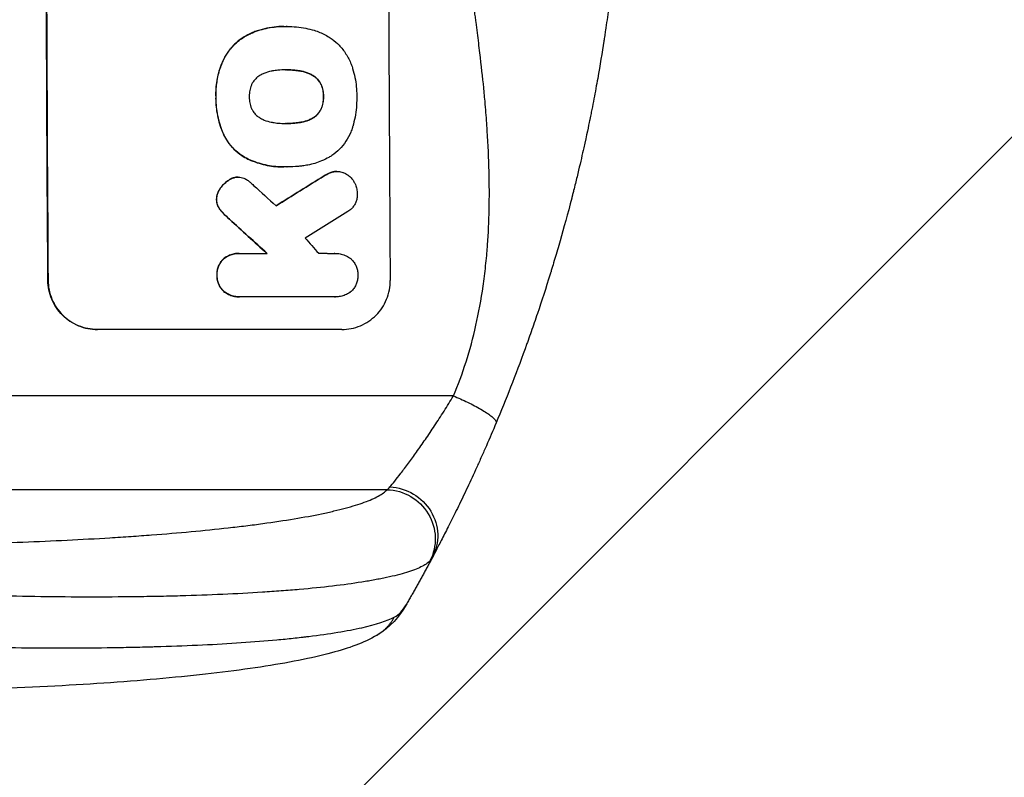
# Model space of a CAD drawing. Units: millimetres. Extents: x -4368 to 4998, y -4059 to 3930.
# Drawn here: x 2813 to 3115, y -222 to 10 of the extents above; entities that cross this region are included whole.
import ezdxf

# ---------------------------------------------------------------- set-up
doc = ezdxf.new("R2010")
doc.units = ezdxf.units.MM
doc.header["$LTSCALE"] = 20
doc.linetypes.add('HIDDEN', pattern=[9.525, 6.35, -3.175])
for name, color, linetype in [('2d', 230, 'Continuous'), ('EN-Free_Space', 10, 'HIDDEN'), ('EN-Free_Space_Hatch', 10, 'Continuous')]:
    doc.layers.add(name, color=color, linetype=linetype)

msp = doc.modelspace()

# ---------------------------------------------------------------- hatches: boundary and pattern name
at = {"layer": 'EN-Free_Space_Hatch'}
h = msp.add_hatch(dxfattribs=at)
h.set_pattern_fill('ANSI31', color=256, scale=100)
edge = h.paths.add_edge_path()
edge.add_arc((2997.75, 79.59), 1000, -90, 90, ccw=False)
edge.add_line((2997.75, -920.41), (1215.64, -920.41))
edge.add_line((1215.64, -920.41), (1791.42, -1917.69))
edge.add_arc((925.4, -2417.69), 1000, -150, 30, ccw=False)
edge.add_line((59.37, -2917.69), (-794.86, -1438.13))
edge.add_arc((71.17, -938.13), 1000, 114.31417, 210, ccw=False)
edge.add_arc((653.75, 79.59), 1000, 90, 186.10897, ccw=False)
edge.add_line((653.75, 1079.59), (2997.75, 1079.59))

# ---------------------------------------------------------------- linework, layer by layer
at = {"layer": '2d'}
for p, q in [((2893.79, 7.82), (2893.84, 7.82)), ((2894.81, 7.81), (2894.87, 7.81)), ((2883.42, 5.59), (2883.47, 5.59)), ((2875.07, -2.86), (2875.12, -2.86)), ((2894.51, -5.5), (2894.56, -5.5)), ((2898.75, -5.83), (2898.8, -5.83)), ((2902.48, -7.08), (2902.54, -7.08)), ((2905.21, -10), (2905.26, -10)), ((2872.98, -13.7), (2873.03, -13.7)), ((2905.93, -13.7), (2905.98, -13.7)), ((2905.24, -17.4), (2905.29, -17.4)), ((2902.54, -20.33), (2902.6, -20.33)), ((2894.58, -21.93), (2894.63, -21.93)), ((2898.82, -21.6), (2898.87, -21.6)), ((2875.41, -25.43), (2875.46, -25.43)), ((2882.82, -32.85), (2882.87, -32.85)), ((2893.81, -35.25), (2893.86, -35.25)), ((2894.79, -35.24), (2894.84, -35.24)), ((2877.37, -39.03), (2877.42, -39.03)), ((2879.15, -38.39), (2879.2, -38.39)), ((2879.77, -38.35), (2879.82, -38.35)), ((2906.17, -37.96), (2906.22, -37.96)), ((2908.86, -36.76), (2908.91, -36.76)), ((2910.09, -36.62), (2910.14, -36.62)), ((2874.37, -41.69), (2874.43, -41.69)), ((2873.15, -45.2), (2873.21, -45.2)), ((2873.89, -47.81), (2873.94, -47.81)), ((2875.12, -49.35), (2875.17, -49.35)), ((2877.13, -51.27), (2877.18, -51.27)), ((2880.08, -61.74), (2880.13, -61.74)), ((2880.47, -61.75), (2888.68, -61.75)), ((2909.44, -61.74), (2909.49, -61.74)), ((2875.29, -63.44), (2875.35, -63.44)), ((2873.3, -68.41), (2873.36, -68.41)), ((2821.56, -70.06), (2821.51, -70.06)), ((2875.37, -73.38), (2875.42, -73.38)), ((2880.15, -75.07), (2880.21, -75.07)), ((2909.35, -75.06), (2880.57, -75.06)), ((2909.64, -75.07), (2909.69, -75.07)), ((2911.55, -85.06), (2836.6, -85.06)), ((2945.81, -105.41), (2601.71, -105.41)), ((2925.44, -134.17), (2603.26, -134.17))]:
    msp.add_line(p, q, dxfattribs=at)
at = {"layer": '2d', "extrusion": (0, 0, -1)}
for centre, major_axis, ratio, start_param, end_param in [((2878.54, 79.59), (0, 1100), 0.052336, 4.575914, 4.848864), ((3153.39, 79.59), (1775.82, 1097.7), 0.014477, 4.573294, 4.581703), ((2791.38, 79.59), (-1199.67, 1097.63), 0.023864, 4.609381, 4.618995), ((2925.33, -149.03), (-11.11, 10.08), 0.982536, 0.850361, 2.888244), ((2926.13, -147.82), (-13.25, 7.03), 0.957674, 1.114121, 3.141593)]:
    msp.add_ellipse(centre, major_axis=major_axis, ratio=ratio, start_param=start_param, end_param=end_param, dxfattribs=at)
at = {"layer": '2d'}
for centre, major_axis, ratio, start_param, end_param in [((2878.54, 79.59), (0, 1099), 0.052336, 1.434197, 1.707396), ((2983.39, 79.59), (0, 1099), 0.052336, 1.434197, 1.707396), ((3153.39, 79.59), (1777.43, 1098.7), 0.014477, 1.701385, 1.709768), ((2808.9, 79.59), (-1210.81, 1097.63), 0.023624, 1.654704, 1.660421), ((2791.38, 79.59), (-1200.76, 1098.63), 0.023864, 1.664081, 1.673687), ((3177.26, 79.59), (1767.94, 1097.7), 0.01457, 1.711555, 1.719019), ((2836.9, 79.59), (-969.3, 1097.63), 0.029425, 1.669578, 1.673855)]:
    msp.add_ellipse(centre, major_axis=major_axis, ratio=ratio, start_param=start_param, end_param=end_param, dxfattribs=at)
for points, knots in [([(2945.81, -105.41), (2948.65, -98.71), (2950.95, -91.5), (2953.56, -79.93), (2954.29, -75.95), (2955.18, -69.78), (2955.44, -67.7), (2955.78, -64.52), (2955.94, -62.92), (2956.1, -61.03), (2956.18, -60.08), (2956.21, -59.6), (2956.23, -59.36), (2956.24, -59.25), (2956.24, -59.19), (2956.24, -59.16), (2956.25, -59.14), (2956.25, -59.13), (2956.76, -52.12), (2956.91, -44.62), (2956.62, -32.59), (2956.43, -28.45), (2956.03, -22.06), (2955.87, -19.89), (2955.6, -16.6), (2955.45, -14.94), (2955.27, -12.99), (2955.18, -12), (2955.13, -11.51), (2955.11, -11.26), (2955.09, -11.14), (2955.09, -11.08), (2955.08, -11.05), (2955.08, -11.03), (2955.08, -11.03), (2955.08, -11.02), (2954.76, -7.75), (2954.36, -4.16), (2953.66, 1.71), (2953.41, 3.74), (2953, 6.92), (2952.8, 8.53), (2952.54, 10.47), (2952.41, 11.46), (2952.34, 11.95), (2952.31, 12.2), (2952.29, 12.32), (2952.29, 12.39), (2952.28, 12.41), (2952.28, 12.43), (2952.28, 12.44), (2951.77, 16.26), (2951, 21.97), (2950.09, 28.64), (2949.63, 31.97), (2949.4, 33.64), (2949.29, 34.48), (2949.23, 34.89), (2949.2, 35.1), (2949.19, 35.2), (2949.18, 35.25), (2949.18, 35.28), (2949.18, 35.3), (2948.72, 38.6), (2948.27, 42.23), (2947.71, 47.19), (2947.59, 48.33), (2947.46, 49.49), (2947.43, 49.75), (2947.42, 49.89), (2947.38, 50.25), (2947.3, 50.98), (2947.03, 53.63), (2946.81, 55.96), (2946.58, 58.66), (2946.49, 59.66), (2946.42, 60.64), (2946.41, 60.77), (2946.41, 60.8), (2946.4, 60.86), (2946.39, 60.96), (2946.37, 61.29), (2946.31, 62.09), (2946.12, 64.75), (2945.87, 69.01), (2945.74, 72.66), (2945.67, 75.34), (2945.65, 76.66), (2945.64, 78.19), (2945.63, 78.94), (2945.63, 79.27), (2945.63, 79.48), (2945.63, 79.59), (2945.63, 83.05), (2945.71, 86.58), (2945.97, 92.12), (2946.07, 94.01), (2946.27, 96.91), (2946.37, 98.37), (2946.5, 100.1), (2946.57, 100.98), (2946.61, 101.42), (2946.63, 101.64), (2946.64, 101.75), (2946.64, 101.8), (2946.65, 101.83), (2946.65, 101.84), (2946.65, 101.85), (2946.92, 105.06), (2947.26, 108.54), (2947.87, 114.19), (2948.1, 116.15), (2948.46, 119.19), (2948.64, 120.74), (2948.87, 122.59), (2948.99, 123.52), (2949.05, 123.99), (2949.08, 124.23), (2949.1, 124.35), (2949.1, 124.4), (2949.11, 124.43), (2949.11, 124.45), (2949.6, 128.3), (2950.35, 134.06), (2951.24, 140.76), (2951.7, 144.11), (2951.93, 145.79), (2952.03, 146.51), (2952.1, 146.98), (2952.13, 147.22), (2952.69, 151.32), (2953.19, 155.2), (2953.89, 161.05), (2954.22, 163.98), (2954.59, 167.42), (2954.77, 169.14), (2954.85, 170), (2954.9, 170.43), (2954.92, 170.65), (2954.93, 170.76), (2954.94, 170.81), (2954.94, 170.83), (2954.94, 170.85), (2954.94, 170.85), (2955.84, 179.9), (2956.4, 188.39), (2956.71, 200.29), (2956.73, 204.12), (2956.63, 209.66), (2956.57, 211.47), (2956.45, 214.14), (2956.39, 215.46), (2956.3, 216.98), (2956.25, 217.73), (2956.22, 218.11), (2956.21, 218.3), (2956.2, 218.39), (2956.2, 218.44), (2956.2, 218.46), (2956.19, 218.47), (2956.19, 218.47), (2955.58, 227.16), (2954.4, 235.34), (2950.94, 250.71), (2948.65, 257.9), (2945.81, 264.59)], [0, 0, 0, 0, 0.0625, 0.0625, 0.09375, 0.09375, 0.109375, 0.109375, 0.117188, 0.121094, 0.123047, 0.124023, 0.124512, 0.124756, 0.124878, 0.124939, 0.124939, 0.125, 0.125, 0.1875, 0.1875, 0.21875, 0.21875, 0.234375, 0.234375, 0.242188, 0.246094, 0.248047, 0.249023, 0.249512, 0.249756, 0.249878, 0.249939, 0.249969, 0.249969, 0.25, 0.25, 0.28125, 0.28125, 0.296875, 0.296875, 0.304688, 0.308594, 0.310547, 0.311523, 0.312012, 0.312256, 0.312378, 0.312439, 0.312439, 0.3125, 0.3125, 0.34375, 0.359375, 0.367188, 0.371094, 0.373047, 0.374023, 0.374512, 0.374756, 0.374878, 0.374878, 0.375, 0.375, 0.40625, 0.40625, 0.414063, 0.415039, 0.415039, 0.416016, 0.416016, 0.417969, 0.421875, 0.4375, 0.4375, 0.445313, 0.446289, 0.446289, 0.446533, 0.446533, 0.446777, 0.447266, 0.449219, 0.453125, 0.46875, 0.484375, 0.484375, 0.492188, 0.496094, 0.498047, 0.499023, 0.499023, 0.5, 0.5, 0.53125, 0.53125, 0.546875, 0.546875, 0.554688, 0.558594, 0.560547, 0.561523, 0.562012, 0.562256, 0.562378, 0.562439, 0.562439, 0.5625, 0.5625, 0.59375, 0.59375, 0.609375, 0.609375, 0.617188, 0.621094, 0.623047, 0.624023, 0.624512, 0.624756, 0.624878, 0.624878, 0.625, 0.625, 0.65625, 0.671875, 0.679688, 0.683594, 0.685547, 0.685547, 0.6875, 0.6875, 0.71875, 0.71875, 0.734375, 0.742188, 0.746094, 0.748047, 0.749023, 0.749512, 0.749756, 0.749878, 0.749939, 0.749939, 0.75, 0.75, 0.8125, 0.8125, 0.84375, 0.84375, 0.859375, 0.859375, 0.867188, 0.871094, 0.873047, 0.874023, 0.874512, 0.874756, 0.874878, 0.874939, 0.874939, 0.875, 0.875, 0.9375, 0.9375, 1, 1, 1, 1]), ([(2997.75, 79.59), (2997.75, 71.67), (2997.56, 63.42), (2996.93, 50.58), (2996.66, 46.22), (2996.15, 39.57), (2995.97, 37.34), (2995.67, 33.95), (2995.51, 32.26), (2995.31, 30.26), (2995.21, 29.26), (2995.16, 28.76), (2995.14, 28.51), (2995.12, 28.39), (2995.12, 28.33), (2995.11, 28.3), (2995.11, 28.28), (2995.11, 28.27), (2994.71, 24.37), (2994.25, 20.34), (2993.45, 14.11), (2993.17, 12), (2992.71, 8.79), (2992.48, 7.18), (2992.2, 5.27), (2992.05, 4.31), (2991.98, 3.83), (2991.94, 3.59), (2991.92, 3.47), (2991.91, 3.41), (2991.91, 3.39), (2991.91, 3.37), (2991.91, 3.36), (2991.35, -0.24), (2990.72, -4.06), (2989.64, -10.15), (2989.25, -12.24), (2988.64, -15.46), (2988.32, -17.09), (2987.93, -19.03), (2987.73, -20.01), (2987.63, -20.5), (2987.58, -20.74), (2987.55, -20.87), (2987.54, -20.93), (2987.54, -20.96), (2987.53, -20.98), (2987.53, -20.98), (2987.53, -20.99), (2987.53, -20.99), (2987.19, -22.62), (2986.61, -25.43), (2985.28, -31.4), (2984.76, -33.68), (2983.84, -37.53), (2983.51, -38.89), (2982.98, -41.03), (2982.71, -42.13), (2982.37, -43.45), (2982.2, -44.13), (2982.12, -44.47), (2982.07, -44.64), (2982.05, -44.72), (2982.04, -44.77), (2982.03, -44.79), (2982.03, -44.8), (2982.03, -44.81), (2980.79, -49.64), (2979.59, -53.99), (2977.93, -59.81), (2977.4, -61.63), (2976.63, -64.19), (2976.38, -65.01), (2976.02, -66.21), (2975.84, -66.79), (2975.64, -67.46), (2975.54, -67.78), (2975.49, -67.95), (2975.46, -68.03), (2975.45, -68.07), (2975.44, -68.09), (2975.44, -68.1), (2975.44, -68.1), (2975.44, -68.1), (2974.12, -72.36), (2972.82, -76.39), (2970.89, -82.11), (2970.25, -83.96), (2969.31, -86.65), (2968.84, -87.98), (2968.29, -89.49), (2968.02, -90.24), (2967.89, -90.61), (2967.82, -90.8), (2967.79, -90.89), (2967.77, -90.93), (2967.77, -90.95), (2967.76, -90.97), (2967.76, -90.97), (2964.83, -99.05), (2961.84, -106.63), (2958.87, -113.73)], [0.5002861, 0.5002861, 0.5002861, 0.5002861, 0.5627504, 0.5627504, 0.5939825, 0.5939825, 0.6095985, 0.6095985, 0.6174066, 0.6213106, 0.6232626, 0.6242386, 0.6247266, 0.6249706, 0.6250926, 0.6251536, 0.6251536, 0.6252146, 0.6252146, 0.6564467, 0.6564467, 0.6720628, 0.6720628, 0.6798708, 0.6837748, 0.6857268, 0.6867028, 0.6871908, 0.6874348, 0.6875568, 0.6876178, 0.6876178, 0.6876788, 0.6876788, 0.7189109, 0.7189109, 0.734527, 0.734527, 0.742335, 0.746239, 0.7481911, 0.7491671, 0.7496551, 0.7498991, 0.7500211, 0.7500821, 0.7501126, 0.7501278, 0.7501278, 0.7501431, 0.7501431, 0.7813752, 0.7813752, 0.7969912, 0.7969912, 0.8047993, 0.8047993, 0.8087033, 0.8106553, 0.8116313, 0.8121193, 0.8123633, 0.8124853, 0.8125463, 0.8125768, 0.8125768, 0.8126073, 0.8126073, 0.8438394, 0.8438394, 0.8594555, 0.8594555, 0.8672635, 0.8672635, 0.8711675, 0.8731195, 0.8740955, 0.8745835, 0.8748275, 0.8749495, 0.8750105, 0.875041, 0.875041, 0.8750715, 0.8750715, 0.9063036, 0.9063036, 0.9219197, 0.9219197, 0.9297277, 0.9336318, 0.9355838, 0.9365598, 0.9370478, 0.9372918, 0.9374138, 0.9374748, 0.9374748, 0.9375358, 0.9375358, 1, 1, 1, 1]), ([(2893.79, 7.82), (2892.81, 7.82), (2891.82, 7.76), (2889.84, 7.53), (2888.85, 7.35), (2886.89, 6.88), (2885.92, 6.58), (2884.44, 6.03), (2883.93, 5.82), (2883.42, 5.59)], [46.984636, 46.984636, 46.984636, 46.984636, 49.917542, 49.917542, 52.850449, 52.850449, 55.783356, 55.783356, 57.390273, 57.390273, 57.390273, 57.390273]), ([(2883.47, 5.59), (2883.7, 5.69), (2883.93, 5.79), (2884.94, 6.21), (2885.74, 6.5), (2887.34, 6.98), (2888.16, 7.19), (2889.79, 7.51), (2890.61, 7.62), (2892.24, 7.78), (2893.05, 7.82), (2894.06, 7.82), (2894.28, 7.82), (2894.51, 7.81)], [66.290443, 66.290443, 66.290443, 66.290443, 67.002359, 67.002359, 69.389147, 69.389147, 71.775935, 71.775935, 74.162723, 74.162723, 76.549511, 76.549511, 77.215314, 77.215314, 77.215314, 77.215314]), ([(2894.51, 7.81), (2894.63, 7.81), (2894.75, 7.81), (2895.79, 7.81), (2896.72, 7.77), (2898.61, 7.59), (2899.56, 7.45), (2901.37, 7.09), (2902.24, 6.88), (2903.09, 6.63)], [88.297578, 88.297578, 88.297578, 88.297578, 88.656924, 88.656924, 91.420661, 91.420661, 94.184398, 94.184398, 96.715859, 96.715859, 96.715859, 96.715859]), ([(2903.09, 6.63), (2903.7, 6.46), (2904.29, 6.24), (2905.98, 5.54), (2907.05, 4.97), (2908.82, 3.78), (2909.56, 3.19), (2910.24, 2.57)], [59.420078, 59.420078, 59.420078, 59.420078, 61.200406, 61.200406, 64.594608, 64.594608, 67.325013, 67.325013, 67.325013, 67.325013]), ([(2883.42, 5.59), (2882.61, 5.21), (2881.82, 4.77), (2880.15, 3.64), (2879.29, 2.92), (2877.77, 1.39), (2877.06, 0.53), (2875.92, -1.18), (2875.46, -2.01), (2875.07, -2.86)], [59.162339, 59.162339, 59.162339, 59.162339, 61.705385, 61.705385, 64.949785, 64.949785, 68.200119, 68.200119, 70.868619, 70.868619, 70.868619, 70.868619]), ([(2875.12, -2.86), (2875.51, -2.01), (2875.97, -1.18), (2877.12, 0.54), (2877.83, 1.4), (2879.35, 2.93), (2880.21, 3.64), (2881.88, 4.77), (2882.66, 5.21), (2883.47, 5.59)], [33.076187, 33.076187, 33.076187, 33.076187, 35.751258, 35.751258, 39.003898, 39.003898, 42.24601, 42.24601, 44.782502, 44.782502, 44.782502, 44.782502]), ([(2910.24, 2.57), (2910.31, 2.5), (2910.37, 2.43), (2911.23, 1.59), (2911.96, 0.7), (2913.27, -1.23), (2913.83, -2.27), (2914.49, -3.84), (2914.67, -4.33), (2914.83, -4.83)], [66.180962, 66.180962, 66.180962, 66.180962, 66.460587, 66.460587, 69.789321, 69.789321, 73.118055, 73.118055, 74.606674, 74.606674, 74.606674, 74.606674]), ([(2875.07, -2.86), (2874.89, -3.28), (2874.71, -3.7), (2874.05, -5.46), (2873.67, -6.81), (2873.16, -9.47), (2873, -10.87), (2872.96, -12.76), (2872.96, -13.23), (2872.98, -13.7)], [92.254234, 92.254234, 92.254234, 92.254234, 93.545319, 93.545319, 97.615845, 97.615845, 101.693126, 101.693126, 103.023564, 103.023564, 103.023564, 103.023564]), ([(2873.03, -13.7), (2873.02, -13.46), (2873.02, -13.21), (2873.01, -12.19), (2873.04, -11.4), (2873.19, -9.81), (2873.3, -9.01), (2873.61, -7.41), (2873.8, -6.61), (2874.27, -5.04), (2874.54, -4.26), (2874.94, -3.28), (2875.03, -3.07), (2875.12, -2.86)], [36.668029, 36.668029, 36.668029, 36.668029, 37.402797, 37.402797, 39.74078, 39.74078, 42.078764, 42.078764, 44.416747, 44.416747, 46.754731, 46.754731, 47.401691, 47.401691, 47.401691, 47.401691]), ([(2890.35, -5.83), (2890.22, -5.86), (2890.09, -5.88), (2889.2, -6.05), (2888.44, -6.28), (2887.35, -6.74), (2886.98, -6.91), (2886.63, -7.1)], [37.467283, 37.467283, 37.467283, 37.467283, 37.854095, 37.854095, 40.076184, 40.076184, 41.212708, 41.212708, 41.212708, 41.212708]), ([(2894.56, -5.5), (2894.49, -5.5), (2894.42, -5.5), (2893.58, -5.5), (2892.8, -5.54), (2891.47, -5.67), (2890.91, -5.74), (2890.35, -5.83)], [73.51778, 73.51778, 73.51778, 73.51778, 73.72851, 73.72851, 76.028299, 76.028299, 77.653715, 77.653715, 77.653715, 77.653715]), ([(2898.8, -5.83), (2898.26, -5.74), (2897.71, -5.67), (2896.36, -5.54), (2895.56, -5.5), (2894.7, -5.5), (2894.63, -5.5), (2894.56, -5.5)], [72.153028, 72.153028, 72.153028, 72.153028, 73.739428, 73.739428, 76.111017, 76.111017, 76.322995, 76.322995, 76.322995, 76.322995]), ([(2894.74, -5.5), (2895.52, -5.5), (2896.31, -5.54), (2897.65, -5.67), (2898.2, -5.74), (2898.75, -5.83)], [37.830264, 37.830264, 37.830264, 37.830264, 40.161121, 40.161121, 41.760967, 41.760967, 41.760967, 41.760967]), ([(2898.75, -5.83), (2898.9, -5.85), (2899.05, -5.88), (2899.96, -6.06), (2900.71, -6.28), (2901.79, -6.73), (2902.14, -6.9), (2902.48, -7.08)], [37.018767, 37.018767, 37.018767, 37.018767, 37.463079, 37.463079, 39.664099, 39.664099, 40.766465, 40.766465, 40.766465, 40.766465]), ([(2902.54, -7.08), (2902.19, -6.9), (2901.84, -6.73), (2900.76, -6.28), (2900.01, -6.06), (2899.1, -5.88), (2898.95, -5.85), (2898.8, -5.83)], [29.757778, 29.757778, 29.757778, 29.757778, 30.860142, 30.860142, 33.061165, 33.061165, 33.50548, 33.50548, 33.50548, 33.50548]), ([(2914.83, -4.83), (2914.85, -4.92), (2914.88, -5.01), (2915.18, -6), (2915.41, -6.92), (2915.78, -8.77), (2915.92, -9.69), (2916.1, -11.53), (2916.15, -12.44), (2916.15, -13.46), (2916.15, -13.58), (2916.15, -13.7)], [120.942186, 120.942186, 120.942186, 120.942186, 121.199775, 121.199775, 123.896785, 123.896785, 126.593796, 126.593796, 129.290806, 129.290806, 129.660091, 129.660091, 129.660091, 129.660091]), ([(2886.63, -7.1), (2886.46, -7.19), (2886.3, -7.29), (2885.79, -7.63), (2885.47, -7.9), (2884.9, -8.48), (2884.64, -8.8), (2884.22, -9.43), (2884.05, -9.72), (2883.91, -10.02)], [22.562103, 22.562103, 22.562103, 22.562103, 23.106632, 23.106632, 24.321627, 24.321627, 25.539079, 25.539079, 26.488609, 26.488609, 26.488609, 26.488609]), ([(2902.48, -7.08), (2902.65, -7.17), (2902.81, -7.27), (2903.31, -7.61), (2903.63, -7.87), (2904.2, -8.44), (2904.47, -8.76), (2904.89, -9.39), (2905.06, -9.69), (2905.21, -10)], [22.35415, 22.35415, 22.35415, 22.35415, 22.88691, 22.88691, 24.089482, 24.089482, 25.296556, 25.296556, 26.26397, 26.26397, 26.26397, 26.26397]), ([(2905.26, -10), (2905.12, -9.69), (2904.95, -9.39), (2904.52, -8.76), (2904.25, -8.44), (2903.69, -7.87), (2903.36, -7.61), (2902.86, -7.27), (2902.7, -7.17), (2902.54, -7.08)], [12.294465, 12.294465, 12.294465, 12.294465, 13.261887, 13.261887, 14.468969, 14.468969, 15.67154, 15.67154, 16.204297, 16.204297, 16.204297, 16.204297]), ([(2883.91, -10.02), (2883.9, -10.06), (2883.88, -10.1), (2883.64, -10.69), (2883.47, -11.25), (2883.26, -12.39), (2883.21, -12.96), (2883.21, -13.57), (2883.21, -13.64), (2883.21, -13.7)], [36.334613, 36.334613, 36.334613, 36.334613, 36.463135, 36.463135, 38.122217, 38.122217, 39.781298, 39.781298, 39.97716, 39.97716, 39.97716, 39.97716]), ([(2905.21, -10), (2905.23, -10.04), (2905.24, -10.08), (2905.48, -10.66), (2905.65, -11.21), (2905.88, -12.33), (2905.93, -12.89), (2905.93, -13.52), (2905.93, -13.61), (2905.93, -13.7)], [35.811018, 35.811018, 35.811018, 35.811018, 35.941258, 35.941258, 37.576592, 37.576592, 39.211926, 39.211926, 39.4782, 39.4782, 39.4782, 39.4782]), ([(2905.98, -13.7), (2905.99, -13.61), (2905.99, -13.52), (2905.98, -12.89), (2905.93, -12.33), (2905.71, -11.21), (2905.54, -10.66), (2905.3, -10.08), (2905.28, -10.04), (2905.26, -10)], [12.80692, 12.80692, 12.80692, 12.80692, 13.073196, 13.073196, 14.708538, 14.708538, 16.34388, 16.34388, 16.474123, 16.474123, 16.474123, 16.474123]), ([(2872.98, -13.7), (2872.97, -13.89), (2872.97, -14.08), (2872.98, -15.12), (2873.02, -16), (2873.2, -17.75), (2873.33, -18.64), (2873.68, -20.4), (2873.91, -21.28), (2874.44, -23.02), (2874.75, -23.88), (2875.2, -24.96), (2875.3, -25.2), (2875.41, -25.43)], [123.070499, 123.070499, 123.070499, 123.070499, 123.632546, 123.632546, 126.21597, 126.21597, 128.799395, 128.799395, 131.382819, 131.382819, 133.966244, 133.966244, 134.693196, 134.693196, 134.693196, 134.693196]), ([(2875.46, -25.43), (2875.36, -25.2), (2875.25, -24.96), (2874.8, -23.88), (2874.49, -23.02), (2873.96, -21.28), (2873.74, -20.4), (2873.38, -18.64), (2873.25, -17.75), (2873.07, -16), (2873.03, -15.12), (2873.02, -14.08), (2873.03, -13.89), (2873.03, -13.7)], [30.175456, 30.175456, 30.175456, 30.175456, 30.902395, 30.902395, 33.485842, 33.485842, 36.069289, 36.069289, 38.652736, 38.652736, 41.236182, 41.236182, 41.798233, 41.798233, 41.798233, 41.798233]), ([(2883.21, -13.7), (2883.21, -13.76), (2883.21, -13.82), (2883.21, -14.45), (2883.27, -15.02), (2883.5, -16.18), (2883.67, -16.75), (2883.92, -17.33), (2883.93, -17.36), (2883.95, -17.4)], [40.180379, 40.180379, 40.180379, 40.180379, 40.362975, 40.362975, 42.048685, 42.048685, 43.734394, 43.734394, 43.835255, 43.835255, 43.835255, 43.835255]), ([(2905.93, -13.7), (2905.93, -13.78), (2905.94, -13.86), (2905.94, -14.49), (2905.89, -15.06), (2905.67, -16.19), (2905.51, -16.75), (2905.27, -17.32), (2905.26, -17.36), (2905.24, -17.4)], [39.283201, 39.283201, 39.283201, 39.283201, 39.52511, 39.52511, 41.1741, 41.1741, 42.82309, 42.82309, 42.938744, 42.938744, 42.938744, 42.938744]), ([(2905.29, -17.4), (2905.31, -17.36), (2905.33, -17.32), (2905.56, -16.75), (2905.73, -16.19), (2905.94, -15.06), (2905.99, -14.49), (2905.99, -13.86), (2905.99, -13.78), (2905.98, -13.7)], [9.763992, 9.763992, 9.763992, 9.763992, 9.879648, 9.879648, 11.528647, 11.528647, 13.177646, 13.177646, 13.419557, 13.419557, 13.419557, 13.419557]), ([(2916.15, -13.7), (2916.16, -13.87), (2916.16, -14.03), (2916.16, -15.14), (2916.12, -16.09), (2915.95, -18.02), (2915.81, -18.99), (2915.44, -20.92), (2915.21, -21.89), (2914.9, -22.93), (2914.87, -23.03), (2914.84, -23.12)], [135.101515, 135.101515, 135.101515, 135.101515, 135.597811, 135.597811, 138.427958, 138.427958, 141.258105, 141.258105, 144.088252, 144.088252, 144.366696, 144.366696, 144.366696, 144.366696]), ([(2883.95, -17.4), (2884.09, -17.71), (2884.26, -18), (2884.69, -18.63), (2884.96, -18.96), (2885.53, -19.53), (2885.85, -19.8), (2886.36, -20.14), (2886.52, -20.24), (2886.69, -20.33)], [31.889694, 31.889694, 31.889694, 31.889694, 32.853902, 32.853902, 34.072058, 34.072058, 35.287542, 35.287542, 35.825201, 35.825201, 35.825201, 35.825201]), ([(2905.24, -17.4), (2905.1, -17.72), (2904.93, -18.02), (2904.5, -18.66), (2904.24, -18.98), (2903.68, -19.54), (2903.36, -19.81), (2902.86, -20.14), (2902.7, -20.24), (2902.54, -20.33)], [31.460657, 31.460657, 31.460657, 31.460657, 32.455093, 32.455093, 33.659563, 33.659563, 34.85891, 34.85891, 35.384325, 35.384325, 35.384325, 35.384325]), ([(2902.6, -20.33), (2902.76, -20.24), (2902.91, -20.14), (2903.41, -19.81), (2903.73, -19.54), (2904.29, -18.98), (2904.56, -18.66), (2904.98, -18.02), (2905.15, -17.72), (2905.29, -17.4)], [3.072631, 3.072631, 3.072631, 3.072631, 3.598042, 3.598042, 4.797389, 4.797389, 6.001868, 6.001868, 6.996314, 6.996314, 6.996314, 6.996314]), ([(2886.69, -20.33), (2887.05, -20.53), (2887.43, -20.71), (2888.51, -21.16), (2889.24, -21.38), (2890.13, -21.55), (2890.27, -21.58), (2890.42, -21.6)], [63.159427, 63.159427, 63.159427, 63.159427, 64.332686, 64.332686, 66.475202, 66.475202, 66.909313, 66.909313, 66.909313, 66.909313]), ([(2902.54, -20.33), (2902.18, -20.53), (2901.81, -20.71), (2900.73, -21.16), (2899.99, -21.38), (2899.11, -21.55), (2898.96, -21.58), (2898.82, -21.6)], [63.756597, 63.756597, 63.756597, 63.756597, 64.925002, 64.925002, 67.084969, 67.084969, 67.510458, 67.510458, 67.510458, 67.510458]), ([(2898.87, -21.6), (2899.02, -21.58), (2899.16, -21.55), (2900.05, -21.38), (2900.78, -21.16), (2901.86, -20.71), (2902.24, -20.53), (2902.6, -20.33)], [1.734478, 1.734478, 1.734478, 1.734478, 2.159966, 2.159966, 4.319933, 4.319933, 5.488343, 5.488343, 5.488343, 5.488343]), ([(2890.42, -21.6), (2890.99, -21.7), (2891.56, -21.77), (2892.86, -21.9), (2893.61, -21.93), (2894.33, -21.93), (2894.43, -21.93), (2894.53, -21.93), (2894.63, -21.93)], [-3.839663, -3.839663, -3.839663, -3.839663, -2.187947, -2.187947, 0, 0, 0, 0.296734, 0.296734, 0.296734, 0.296734]), ([(2894.63, -21.93), (2894.69, -21.93), (2894.75, -21.93), (2894.81, -21.93), (2895.6, -21.93), (2896.4, -21.89), (2897.76, -21.76), (2898.31, -21.69), (2898.87, -21.6)], [-0.181199, -0.181199, -0.181199, -0.181199, 0, 0, 0, 2.366234, 2.366234, 3.988186, 3.988186, 3.988186, 3.988186]), ([(2898.82, -21.6), (2898.26, -21.69), (2897.71, -21.76), (2896.36, -21.89), (2895.57, -21.93), (2894.79, -21.93)], [-3.988185, -3.988185, -3.988185, -3.988185, -2.36623, -2.36623, -0.026312, -0.026312, -0.026312, -0.026312]), ([(2914.84, -23.12), (2914.7, -23.61), (2914.53, -24.09), (2913.93, -25.56), (2913.42, -26.51), (2912.25, -28.27), (2911.58, -29.08), (2910.16, -30.51), (2909.35, -31.18), (2908.21, -31.96), (2907.93, -32.14), (2907.64, -32.3)], [77.725382, 77.725382, 77.725382, 77.725382, 79.173576, 79.173576, 82.223205, 82.223205, 85.272834, 85.272834, 88.315031, 88.315031, 89.256973, 89.256973, 89.256973, 89.256973]), ([(2875.41, -25.43), (2875.74, -26.11), (2876.12, -26.77), (2877.14, -28.27), (2877.81, -29.07), (2879.24, -30.5), (2880.05, -31.17), (2881.52, -32.16), (2882.16, -32.52), (2882.82, -32.85)], [79.60627, 79.60627, 79.60627, 79.60627, 81.757746, 81.757746, 84.790101, 84.790101, 87.815074, 87.815074, 89.886822, 89.886822, 89.886822, 89.886822]), ([(2882.87, -32.85), (2882.21, -32.53), (2881.58, -32.16), (2880.11, -31.17), (2879.3, -30.51), (2877.87, -29.08), (2877.2, -28.28), (2876.18, -26.78), (2875.8, -26.12), (2875.46, -25.43)], [7.002645, 7.002645, 7.002645, 7.002645, 9.063853, 9.063853, 12.085137, 12.085137, 15.121205, 15.121205, 17.283249, 17.283249, 17.283249, 17.283249]), ([(2882.82, -32.85), (2883.12, -32.99), (2883.43, -33.12), (2884.56, -33.59), (2885.39, -33.88), (2887.06, -34.39), (2887.91, -34.6), (2889.6, -34.93), (2890.45, -35.05), (2892.14, -35.21), (2892.98, -35.25), (2893.81, -35.25)], [-10.865131, -10.865131, -10.865131, -10.865131, -9.906763, -9.906763, -7.430072, -7.430072, -4.953381, -4.953381, -2.476691, -2.476691, 0, 0, 0, 0]), ([(2894.7, -35.24), (2894.42, -35.25), (2894.14, -35.25), (2893.86, -35.25), (2893.03, -35.25), (2892.19, -35.21), (2890.5, -35.05), (2889.65, -34.93), (2887.95, -34.6), (2887.1, -34.39), (2885.43, -33.88), (2884.6, -33.58), (2883.48, -33.12), (2883.17, -32.99), (2882.87, -32.85)], [-0.8383, -0.8383, -0.8383, -0.8383, 0, 0, 0, 2.479443, 2.479443, 4.958885, 4.958885, 7.438328, 7.438328, 9.91777, 9.91777, 10.865896, 10.865896, 10.865896, 10.865896]), ([(2907.64, -32.3), (2906.92, -32.71), (2906.16, -33.07), (2904.03, -33.96), (2902.6, -34.39), (2900.64, -34.78), (2900.1, -34.86), (2899.56, -34.93)], [123.424961, 123.424961, 123.424961, 123.424961, 125.795627, 125.795627, 129.985496, 129.985496, 131.553418, 131.553418, 131.553418, 131.553418]), ([(2899.56, -34.93), (2899.13, -34.99), (2898.7, -35.03), (2897.12, -35.19), (2895.97, -35.24), (2894.84, -35.24), (2894.8, -35.24), (2894.75, -35.24), (2894.7, -35.24)], [-4.647717, -4.647717, -4.647717, -4.647717, -3.386318, -3.386318, 0, 0, 0, 0.143603, 0.143603, 0.143603, 0.143603]), ([(2877.37, -39.03), (2877.13, -39.17), (2876.89, -39.31), (2876.17, -39.8), (2875.71, -40.18), (2874.98, -40.92), (2874.66, -41.29), (2874.37, -41.69)], [32.084228, 32.084228, 32.084228, 32.084228, 32.867462, 32.867462, 34.594254, 34.594254, 36.021677, 36.021677, 36.021677, 36.021677]), ([(2874.43, -41.69), (2874.71, -41.29), (2875.03, -40.92), (2875.77, -40.18), (2876.22, -39.8), (2876.94, -39.31), (2877.18, -39.17), (2877.42, -39.03)], [19.352647, 19.352647, 19.352647, 19.352647, 20.78008, 20.78008, 22.506876, 22.506876, 23.290115, 23.290115, 23.290115, 23.290115]), ([(2879.15, -38.39), (2879.12, -38.39), (2879.1, -38.4), (2878.7, -38.48), (2878.33, -38.59), (2877.77, -38.82), (2877.56, -38.92), (2877.37, -39.03)], [18.370496, 18.370496, 18.370496, 18.370496, 18.446294, 18.446294, 19.527752, 19.527752, 20.178094, 20.178094, 20.178094, 20.178094]), ([(2877.42, -39.03), (2877.62, -38.92), (2877.82, -38.82), (2878.38, -38.59), (2878.75, -38.48), (2879.15, -38.4), (2879.18, -38.39), (2879.2, -38.39)], [14.551409, 14.551409, 14.551409, 14.551409, 15.198568, 15.198568, 16.281753, 16.281753, 16.359205, 16.359205, 16.359205, 16.359205]), ([(2879.2, -38.39), (2879.41, -38.36), (2879.62, -38.35), (2880.13, -38.35), (2880.44, -38.38), (2881.03, -38.49), (2881.31, -38.57), (2881.58, -38.68)], [14.04881, 14.04881, 14.04881, 14.04881, 14.658756, 14.658756, 15.571725, 15.571725, 16.383205, 16.383205, 16.383205, 16.383205]), ([(2881.58, -38.68), (2881.95, -38.84), (2882.32, -39.04), (2882.97, -39.48), (2883.26, -39.71), (2883.53, -39.96)], [22.321021, 22.321021, 22.321021, 22.321021, 23.48493, 23.48493, 24.572485, 24.572485, 24.572485, 24.572485]), ([(2908.86, -36.76), (2908.45, -36.87), (2908.06, -37), (2907.15, -37.38), (2906.64, -37.65), (2906.17, -37.96)], [28.966531, 28.966531, 28.966531, 28.966531, 30.146891, 30.146891, 31.770366, 31.770366, 31.770366, 31.770366]), ([(2906.22, -37.96), (2906.69, -37.65), (2907.19, -37.38), (2908.11, -37), (2908.51, -36.87), (2908.91, -36.76)], [21.845482, 21.845482, 21.845482, 21.845482, 23.464067, 23.464067, 24.649542, 24.649542, 24.649542, 24.649542]), ([(2910.09, -36.62), (2909.75, -36.62), (2909.39, -36.65), (2908.98, -36.73), (2908.92, -36.75), (2908.86, -36.76)], [16.417787, 16.417787, 16.417787, 16.417787, 17.440382, 17.440382, 17.625802, 17.625802, 17.625802, 17.625802]), ([(2908.91, -36.76), (2908.97, -36.75), (2909.03, -36.73), (2909.45, -36.65), (2909.8, -36.62), (2910.48, -36.62), (2910.83, -36.65), (2911.43, -36.77), (2911.68, -36.84), (2911.92, -36.92)], [15.209862, 15.209862, 15.209862, 15.209862, 15.395283, 15.395283, 16.417877, 16.417877, 17.442055, 17.442055, 18.164936, 18.164936, 18.164936, 18.164936]), ([(2911.92, -36.92), (2912, -36.95), (2912.09, -36.98), (2912.56, -37.18), (2912.94, -37.38), (2913.63, -37.85), (2913.95, -38.11), (2914.52, -38.67), (2914.78, -38.99), (2915.11, -39.48), (2915.2, -39.62), (2915.28, -39.76)], [21.35293, 21.35293, 21.35293, 21.35293, 21.605558, 21.605558, 22.802148, 22.802148, 23.998737, 23.998737, 25.203358, 25.203358, 25.672248, 25.672248, 25.672248, 25.672248]), ([(2874.37, -41.69), (2874.3, -41.79), (2874.23, -41.88), (2873.95, -42.32), (2873.75, -42.68), (2873.45, -43.43), (2873.33, -43.82), (2873.2, -44.54), (2873.16, -44.87), (2873.15, -45.2)], [23.805682, 23.805682, 23.805682, 23.805682, 24.150338, 24.150338, 25.304815, 25.304815, 26.459291, 26.459291, 27.428422, 27.428422, 27.428422, 27.428422]), ([(2873.21, -45.2), (2873.21, -44.87), (2873.25, -44.54), (2873.39, -43.82), (2873.5, -43.43), (2873.81, -42.68), (2874, -42.32), (2874.29, -41.88), (2874.36, -41.79), (2874.43, -41.69)], [9.391675, 9.391675, 9.391675, 9.391675, 10.360818, 10.360818, 11.515308, 11.515308, 12.669799, 12.669799, 13.014451, 13.014451, 13.014451, 13.014451]), ([(2915.28, -39.76), (2915.46, -40.05), (2915.61, -40.36), (2915.93, -41.12), (2916.07, -41.58), (2916.26, -42.5), (2916.3, -42.96), (2916.31, -43.4)], [28.90976, 28.90976, 28.90976, 28.90976, 29.884853, 29.884853, 31.245772, 31.245772, 32.581112, 32.581112, 32.581112, 32.581112]), ([(2873.15, -45.2), (2873.15, -45.23), (2873.15, -45.26), (2873.15, -45.58), (2873.19, -45.89), (2873.31, -46.51), (2873.4, -46.82), (2873.63, -47.36), (2873.75, -47.59), (2873.89, -47.81)], [21.626581, 21.626581, 21.626581, 21.626581, 21.71252, 21.71252, 22.619067, 22.619067, 23.525615, 23.525615, 24.266448, 24.266448, 24.266448, 24.266448]), ([(2873.94, -47.81), (2873.8, -47.59), (2873.68, -47.36), (2873.46, -46.82), (2873.36, -46.51), (2873.24, -45.89), (2873.21, -45.58), (2873.21, -45.26), (2873.21, -45.23), (2873.21, -45.2)], [4.684637, 4.684637, 4.684637, 4.684637, 5.425479, 5.425479, 6.332035, 6.332035, 7.238592, 7.238592, 7.324531, 7.324531, 7.324531, 7.324531]), ([(2916.31, -43.4), (2916.32, -43.54), (2916.32, -43.67), (2916.32, -44.16), (2916.29, -44.55), (2916.15, -45.3), (2916.04, -45.68), (2915.74, -46.41), (2915.56, -46.75), (2915.13, -47.4), (2914.89, -47.69), (2914.37, -48.22), (2914.08, -48.46), (2913.64, -48.76), (2913.52, -48.83), (2913.39, -48.9)], [26.28771, 26.28771, 26.28771, 26.28771, 26.677126, 26.677126, 27.790951, 27.790951, 28.904776, 28.904776, 30.018601, 30.018601, 31.132425, 31.132425, 32.242083, 32.242083, 32.649675, 32.649675, 32.649675, 32.649675]), ([(2873.89, -47.81), (2873.94, -47.89), (2873.99, -47.96), (2874.36, -48.51), (2874.73, -48.95), (2875.12, -49.35)], [46.043025, 46.043025, 46.043025, 46.043025, 46.302093, 46.302093, 47.958309, 47.958309, 47.958309, 47.958309]), ([(2875.17, -49.35), (2874.78, -48.95), (2874.41, -48.51), (2874.03, -47.96), (2873.99, -47.88), (2873.94, -47.81)], [6.898307, 6.898307, 6.898307, 6.898307, 8.563515, 8.563515, 8.813997, 8.813997, 8.813997, 8.813997]), ([(2875.12, -49.35), (2875.26, -49.5), (2875.41, -49.65), (2876.07, -50.3), (2876.59, -50.79), (2877.13, -51.27)], [206.39771, 206.39771, 206.39771, 206.39771, 207.036755, 207.036755, 209.164716, 209.164716, 209.164716, 209.164716]), ([(2877.18, -51.27), (2876.65, -50.8), (2876.14, -50.32), (2875.49, -49.67), (2875.33, -49.51), (2875.17, -49.35)], [27.424795, 27.424795, 27.424795, 27.424795, 29.507381, 29.507381, 30.192303, 30.192303, 30.192303, 30.192303]), ([(2880.08, -61.74), (2879.6, -61.74), (2879.1, -61.79), (2878.12, -61.98), (2877.63, -62.13), (2876.7, -62.52), (2876.25, -62.76), (2875.65, -63.17), (2875.47, -63.3), (2875.29, -63.44)], [23.081423, 23.081423, 23.081423, 23.081423, 24.519887, 24.519887, 25.958351, 25.958351, 27.396815, 27.396815, 28.049994, 28.049994, 28.049994, 28.049994]), ([(2875.35, -63.44), (2875.52, -63.3), (2875.7, -63.16), (2876.31, -62.75), (2876.75, -62.51), (2877.69, -62.13), (2878.18, -61.98), (2879.16, -61.79), (2879.65, -61.74), (2880.24, -61.74), (2880.36, -61.74), (2880.47, -61.75)], [18.113436, 18.113436, 18.113436, 18.113436, 18.776188, 18.776188, 20.211332, 20.211332, 21.646477, 21.646477, 23.081621, 23.081621, 23.424408, 23.424408, 23.424408, 23.424408]), ([(2909.26, -61.75), (2909.34, -61.75), (2909.41, -61.74), (2909.99, -61.74), (2910.52, -61.79), (2911.55, -62), (2912.07, -62.15), (2913.06, -62.56), (2913.54, -62.82), (2914.06, -63.17), (2914.15, -63.23), (2914.23, -63.29)], [24.136842, 24.136842, 24.136842, 24.136842, 24.367509, 24.367509, 25.882557, 25.882557, 27.397604, 27.397604, 28.912652, 28.912652, 29.2137, 29.2137, 29.2137, 29.2137]), ([(2914.23, -63.29), (2914.36, -63.39), (2914.48, -63.5), (2914.87, -63.9), (2915.14, -64.22), (2915.61, -64.91), (2915.81, -65.29), (2916.14, -66.07), (2916.27, -66.47), (2916.43, -67.29), (2916.47, -67.7), (2916.48, -68.2), (2916.47, -68.31), (2916.47, -68.41)], [23.516339, 23.516339, 23.516339, 23.516339, 23.993283, 23.993283, 25.196558, 25.196558, 26.399832, 26.399832, 27.603107, 27.603107, 28.806382, 28.806382, 29.117654, 29.117654, 29.117654, 29.117654]), ([(2875.29, -63.44), (2875.25, -63.48), (2875.2, -63.53), (2874.87, -63.86), (2874.61, -64.18), (2874.14, -64.89), (2873.93, -65.27), (2873.61, -66.07), (2873.49, -66.48), (2873.33, -67.31), (2873.29, -67.73), (2873.3, -68.23), (2873.3, -68.32), (2873.3, -68.41)], [24.180935, 24.180935, 24.180935, 24.180935, 24.369282, 24.369282, 25.594744, 25.594744, 26.820205, 26.820205, 28.045666, 28.045666, 29.271127, 29.271127, 29.546395, 29.546395, 29.546395, 29.546395]), ([(2873.36, -68.41), (2873.35, -68.32), (2873.35, -68.23), (2873.35, -67.73), (2873.38, -67.31), (2873.54, -66.48), (2873.66, -66.07), (2873.99, -65.27), (2874.19, -64.89), (2874.66, -64.18), (2874.93, -63.86), (2875.26, -63.53), (2875.3, -63.48), (2875.35, -63.44)], [9.4841, 9.4841, 9.4841, 9.4841, 9.759373, 9.759373, 10.984855, 10.984855, 12.210337, 12.210337, 13.435819, 13.435819, 14.661301, 14.661301, 14.849629, 14.849629, 14.849629, 14.849629]), ([(2873.3, -68.41), (2873.3, -68.5), (2873.3, -68.59), (2873.3, -69.09), (2873.35, -69.51), (2873.51, -70.34), (2873.64, -70.75), (2873.98, -71.55), (2874.18, -71.93), (2874.66, -72.63), (2874.94, -72.95), (2875.27, -73.29), (2875.32, -73.33), (2875.37, -73.38)], [28.943423, 28.943423, 28.943423, 28.943423, 29.214265, 29.214265, 30.438156, 30.438156, 31.662047, 31.662047, 32.885938, 32.885938, 34.109829, 34.109829, 34.305378, 34.305378, 34.305378, 34.305378]), ([(2875.42, -73.38), (2875.37, -73.33), (2875.32, -73.29), (2874.99, -72.95), (2874.72, -72.63), (2874.24, -71.93), (2874.03, -71.55), (2873.69, -70.75), (2873.57, -70.34), (2873.4, -69.51), (2873.36, -69.09), (2873.35, -68.59), (2873.35, -68.5), (2873.36, -68.41)], [4.649237, 4.649237, 4.649237, 4.649237, 4.844766, 4.844766, 6.068679, 6.068679, 7.292592, 7.292592, 8.516506, 8.516506, 9.740419, 9.740419, 10.011266, 10.011266, 10.011266, 10.011266]), ([(2916.47, -68.41), (2916.48, -68.51), (2916.48, -68.61), (2916.48, -69.11), (2916.45, -69.52), (2916.29, -70.34), (2916.17, -70.74), (2915.86, -71.52), (2915.66, -71.9), (2915.2, -72.59), (2914.94, -72.91), (2914.51, -73.34), (2914.35, -73.49), (2914.19, -73.62)], [28.489331, 28.489331, 28.489331, 28.489331, 28.787143, 28.787143, 29.990133, 29.990133, 31.193124, 31.193124, 32.396115, 32.396115, 33.599105, 33.599105, 34.233303, 34.233303, 34.233303, 34.233303]), ([(2836.6, -85.06), (2835.66, -85.06), (2834.68, -84.97), (2832.74, -84.59), (2831.78, -84.3), (2829.93, -83.53), (2829.04, -83.06), (2827.4, -81.96), (2826.64, -81.33), (2825.3, -80), (2824.67, -79.25), (2823.56, -77.61), (2823.08, -76.72), (2822.3, -74.87), (2822.01, -73.91), (2821.61, -71.98), (2821.52, -71), (2821.51, -70.06)], [45.415447, 45.415447, 45.415447, 45.415447, 48.247124, 48.247124, 51.078802, 51.078802, 53.910479, 53.910479, 56.742156, 56.742156, 59.589723, 59.589723, 62.437289, 62.437289, 65.284856, 65.284856, 68.132422, 68.132422, 68.132422, 68.132422]), ([(2821.56, -70.06), (2821.57, -71), (2821.67, -71.98), (2822.06, -73.91), (2822.35, -74.87), (2823.13, -76.72), (2823.61, -77.61), (2824.73, -79.25), (2825.36, -80), (2826.7, -81.33), (2827.45, -81.96), (2829.09, -83.06), (2829.98, -83.53), (2831.83, -84.3), (2832.8, -84.59), (2834.74, -84.97), (2835.71, -85.06), (2836.66, -85.06)], [22.698673, 22.698673, 22.698673, 22.698673, 25.546281, 25.546281, 28.393889, 28.393889, 31.241497, 31.241497, 34.089105, 34.089105, 36.920794, 36.920794, 39.752484, 39.752484, 42.584173, 42.584173, 45.415862, 45.415862, 45.415862, 45.415862]), ([(2911.55, -85.06), (2912.49, -85.06), (2913.46, -84.97), (2915.39, -84.59), (2916.35, -84.3), (2918.18, -83.54), (2919.06, -83.07), (2920.68, -81.97), (2921.43, -81.35), (2922.75, -80.02), (2923.37, -79.27), (2924.46, -77.62), (2924.94, -76.74), (2925.69, -74.89), (2925.97, -73.92), (2926.34, -71.98), (2926.42, -71.01), (2926.41, -70.06)], [45.415862, 45.415862, 45.415862, 45.415862, 48.23989, 48.23989, 51.063917, 51.063917, 53.887944, 53.887944, 56.711971, 56.711971, 59.567238, 59.567238, 62.422504, 62.422504, 65.277771, 65.277771, 68.133038, 68.133038, 68.133038, 68.133038]), ([(2875.37, -73.38), (2875.54, -73.52), (2875.72, -73.65), (2876.33, -74.06), (2876.77, -74.3), (2877.71, -74.69), (2878.2, -74.83), (2879.18, -75.02), (2879.68, -75.07), (2880.15, -75.07)], [-4.949683, -4.949683, -4.949683, -4.949683, -4.299608, -4.299608, -2.866406, -2.866406, -1.433203, -1.433203, 0, 0, 0, 0]), ([(2880.57, -75.06), (2880.45, -75.07), (2880.33, -75.07), (2880.21, -75.07), (2879.73, -75.07), (2879.24, -75.02), (2878.25, -74.83), (2877.76, -74.69), (2876.83, -74.3), (2876.38, -74.06), (2875.77, -73.65), (2875.59, -73.52), (2875.42, -73.38)], [-0.359399, -0.359399, -0.359399, -0.359399, 0, 0, 0, 1.433208, 1.433208, 2.866417, 2.866417, 4.299625, 4.299625, 4.949699, 4.949699, 4.949699, 4.949699]), ([(2914.19, -73.62), (2914.13, -73.66), (2914.07, -73.71), (2913.59, -74.03), (2913.13, -74.28), (2912.18, -74.68), (2911.68, -74.83), (2910.68, -75.02), (2910.18, -75.07), (2909.69, -75.07), (2909.58, -75.07), (2909.47, -75.07), (2909.35, -75.06)], [-4.605361, -4.605361, -4.605361, -4.605361, -4.396797, -4.396797, -2.931198, -2.931198, -1.465599, -1.465599, 0, 0, 0, 0.334248, 0.334248, 0.334248, 0.334248]), ([(2926.33, -133.33), (2926.73, -132.85), (2927.22, -132.25), (2928.35, -130.84), (2928.99, -130.02), (2930.05, -128.65), (2930.42, -128.16), (2931.18, -127.15), (2931.57, -126.63), (2932.78, -125.01), (2933.62, -123.85), (2934.93, -122.01), (2935.38, -121.38), (2936.29, -120.08), (2936.75, -119.42), (2938.14, -117.4), (2939.08, -116.01), (2940.97, -113.13), (2941.94, -111.64), (2943.88, -108.57), (2944.84, -107), (2945.81, -105.41)], [0, 0, 0, 0, 0.00560801, 0.00560801, 0.01121601, 0.01121601, 0.01402001, 0.01402001, 0.01682402, 0.01682402, 0.02243202, 0.02243202, 0.02523602, 0.02523602, 0.02804003, 0.02804003, 0.03364803, 0.03364803, 0.03925604, 0.03925604, 0.04486404, 0.04486404, 0.04486404, 0.04486404]), ([(2958.87, -113.73), (2957.88, -116.09), (2956.88, -118.41), (2955.39, -121.82), (2954.89, -122.94), (2953.91, -125.15), (2953.42, -126.24), (2951.96, -129.44), (2951.01, -131.51), (2949.6, -134.5), (2949.13, -135.48), (2948.21, -137.41), (2947.76, -138.34), (2946.43, -141.06), (2945.59, -142.76), (2944.4, -145.15), (2944.01, -145.91), (2943.26, -147.39), (2942.9, -148.1), (2941.87, -150.1), (2941.26, -151.28), (2940.2, -153.31), (2939.74, -154.17), (2939.38, -154.85)], [0, 0, 0, 0, 0.00777517, 0.00777517, 0.01166275, 0.01166275, 0.01555033, 0.01555033, 0.0233255, 0.0233255, 0.02721308, 0.02721308, 0.03110066, 0.03110066, 0.03887583, 0.03887583, 0.04276341, 0.04276341, 0.046651, 0.046651, 0.05442616, 0.05442616, 0.06220133, 0.06220133, 0.06220133, 0.06220133]), ([(2756.92, -151.21), (2766.6, -151.21), (2776.19, -151.14), (2788.08, -150.93), (2790.45, -150.88), (2795.19, -150.78), (2797.55, -150.72), (2804.59, -150.53), (2809.23, -150.38), (2822.96, -149.87), (2831.88, -149.44), (2842.7, -148.77), (2844.85, -148.63), (2848.04, -148.41), (2849.11, -148.34), (2851.21, -148.19), (2852.26, -148.11), (2857.45, -147.72), (2861.49, -147.38), (2869.31, -146.66), (2873.1, -146.27), (2878.6, -145.66), (2880.39, -145.45), (2883.92, -145.01), (2885.65, -144.79), (2890.74, -144.09), (2893.94, -143.61), (2899.96, -142.61), (2902.78, -142.09), (2906.71, -141.27), (2907.97, -140.99), (2910.39, -140.42), (2911.54, -140.13), (2914.85, -139.25), (2916.79, -138.65), (2920.17, -137.42), (2921.6, -136.79), (2923.94, -135.5), (2924.83, -134.85), (2925.44, -134.17)], [0, 0, 0, 0, 0.0289528, 0.0289528, 0.036191, 0.036191, 0.0434292, 0.0434292, 0.0579056, 0.0579056, 0.0868585, 0.0868585, 0.0940967, 0.0940967, 0.0977158, 0.0977158, 0.1013349, 0.1013349, 0.1158113, 0.1158113, 0.1302877, 0.1302877, 0.1375259, 0.1375259, 0.1447641, 0.1447641, 0.1592405, 0.1592405, 0.1737169, 0.1737169, 0.1809551, 0.1809551, 0.1881933, 0.1881933, 0.2026697, 0.2026697, 0.2171461, 0.2171461, 0.2316225, 0.2316225, 0.2316225, 0.2316225]), ([(2938.57, -156.04), (2937.96, -156.67), (2937.04, -157.28), (2934.65, -158.45), (2933.16, -159.01), (2929.65, -160.09), (2927.62, -160.61), (2924.74, -161.23), (2924.14, -161.35), (2922.93, -161.59), (2922.31, -161.71), (2920.4, -162.06), (2919.07, -162.29), (2914.93, -162.94), (2911.94, -163.35), (2905.56, -164.1), (2902.16, -164.45), (2897.66, -164.84), (2896.74, -164.92), (2894.89, -165.07), (2893.96, -165.15), (2891.13, -165.36), (2889.21, -165.49), (2883.33, -165.87), (2879.27, -166.09), (2870.87, -166.46), (2866.53, -166.62), (2859.83, -166.8), (2857.56, -166.86), (2852.96, -166.95), (2850.64, -166.98), (2843.62, -167.07), (2838.87, -167.1), (2829.23, -167.08), (2824.33, -167.05), (2814.41, -166.91), (2809.38, -166.82), (2801.74, -166.62), (2799.17, -166.55), (2794.03, -166.39), (2791.45, -166.31), (2778.53, -165.84), (2768.11, -165.35), (2757.6, -164.76)], [0, 0, 0, 0, 0.0156326, 0.0156326, 0.0312651, 0.0312651, 0.0468977, 0.0468977, 0.0508059, 0.0508059, 0.054714, 0.054714, 0.0625303, 0.0625303, 0.0781629, 0.0781629, 0.0937954, 0.0937954, 0.0977036, 0.0977036, 0.1016117, 0.1016117, 0.109428, 0.109428, 0.1250606, 0.1250606, 0.1406932, 0.1406932, 0.1485095, 0.1485095, 0.1563257, 0.1563257, 0.1719583, 0.1719583, 0.1875909, 0.1875909, 0.2032235, 0.2032235, 0.2110398, 0.2110398, 0.218856, 0.218856, 0.2501212, 0.2501212, 0.2501212, 0.2501212]), ([(2741, -180.1), (2751.03, -180.66), (2761.08, -181.15), (2781.06, -181.93), (2790.98, -182.23), (2810.48, -182.61), (2820.06, -182.69), (2833.98, -182.65), (2838.54, -182.6), (2845.25, -182.49), (2847.46, -182.45), (2850.74, -182.37), (2852.37, -182.33), (2854.25, -182.28), (2855.19, -182.25), (2855.66, -182.24), (2855.86, -182.23), (2855.99, -182.23), (2856.06, -182.23), (2864.87, -181.96), (2873.13, -181.56), (2884.54, -180.79), (2888.19, -180.5), (2893.37, -180.03), (2895.06, -179.86), (2897.51, -179.6), (2898.72, -179.47), (2900.1, -179.31), (2900.78, -179.23), (2901.12, -179.19), (2901.29, -179.17), (2901.36, -179.16), (2901.41, -179.15), (2901.43, -179.15), (2907.83, -178.37), (2913.29, -177.47), (2922.1, -175.49), (2925.45, -174.41), (2927.66, -173.25)], [0, 0, 0, 0, 0.125, 0.125, 0.25, 0.25, 0.375, 0.375, 0.4375, 0.4375, 0.46875, 0.46875, 0.484375, 0.492188, 0.496094, 0.498047, 0.499023, 0.499023, 0.5, 0.5, 0.625, 0.625, 0.6875, 0.6875, 0.71875, 0.71875, 0.734375, 0.742188, 0.746094, 0.748047, 0.749023, 0.749512, 0.749512, 0.75, 0.75, 0.875, 0.875, 1, 1, 1, 1]), ([(2922.43, -178.74), (2918.18, -181.26), (2913.74, -182.75), (2902.28, -185.85), (2894.96, -187.27), (2878.27, -189.81), (2868.81, -190.92), (2848.41, -192.82), (2837.37, -193.62), (2813.82, -194.93), (2801.16, -195.44), (2774.56, -196.16), (2760.47, -196.35), (2744.32, -196.4), (2742.27, -196.41), (2740.22, -196.41)], [0, 0, 0, 0, 3.164389, 3.164389, 6.848155, 6.848155, 10.568372, 10.568372, 14.330832, 14.330832, 18.299874, 18.299874, 22.544279, 22.544279, 23.159618, 23.159618, 23.159618, 23.159618])]:
    msp.add_open_spline(points, degree=3, knots=knots, dxfattribs=at)
for points in [[(2894.81, 7.81), (2894.71, 7.81), (2894.6, 7.81), (2894.49, 7.81)], [(2894.32, -5.5), (2894.38, -5.5), (2894.44, -5.5), (2894.51, -5.5)], [(2894.58, -21.93), (2894.49, -21.93), (2894.4, -21.93), (2894.31, -21.93)], [(2894.7, -35.24), (2894.73, -35.24), (2894.76, -35.24), (2894.79, -35.24)], [(2879.77, -38.35), (2879.57, -38.35), (2879.36, -38.36), (2879.15, -38.39)], [(2883.53, -39.96), (2883.87, -40.27), (2884.21, -40.58), (2884.53, -40.9)], [(2909.44, -61.74), (2909.36, -61.74), (2909.29, -61.75), (2909.22, -61.75)], [(2909.3, -75.06), (2909.41, -75.07), (2909.52, -75.07), (2909.64, -75.07)], [(2925.44, -134.17), (2925.73, -133.98), (2926.03, -133.69), (2926.33, -133.33)], [(2939.38, -154.85), (2939.1, -155.38), (2938.83, -155.77), (2938.57, -156.04)], [(2931.3, -169.48), (2929.29, -172.98), (2926.35, -176.41), (2922.43, -178.74)], [(2927.66, -173.25), (2929.11, -172.49), (2930.3, -171.21), (2931.3, -169.48)]]:
    msp.add_open_spline(points, degree=3, dxfattribs=at)
for points, weights, degree in [([(2904.49, -61.7), (2906.87, -61.72), (2909.26, -61.75)], [0.999999968252, 0.999999949753, 0.999999972816], 2), ([(2945.81, -105.41), (2959.9, -111.26), (2958.87, -113.73)], [1, 0.700910692981, 1], 2), ([(2939.38, -154.85), (2936.77, -159.77), (2934.07, -164.65), (2931.3, -169.48)], [1, 0.999906908219, 0.999906908219, 1], 3), ([(2922.43, -178.74), (2925.8, -176.74), (2927.66, -173.25)], [0.927879279031, 0.929826738541, 1], 2), ([(2922.43, -178.74), (2922.43, -178.74), (2922.43, -178.74)], [0.927879253805, 0.927879266417, 0.927879279031], 2)]:
    msp.add_rational_spline(points, weights, degree=degree, dxfattribs=at)
at = {"layer": 'EN-Free_Space', "flags": 128}
msp.add_lwpolyline([(2997.75, 1079.59, -1), (2997.75, -920.41), (1215.64, -920.41), (1791.42, -1917.69, -1), (59.37, -2917.69), (-794.86, -1438.13, -0.443587), (-340.57, -26.83, -0.445799), (653.75, 1079.59)], format="xyb", close=True, dxfattribs=at)

doc.saveas('drawing.dxf')
